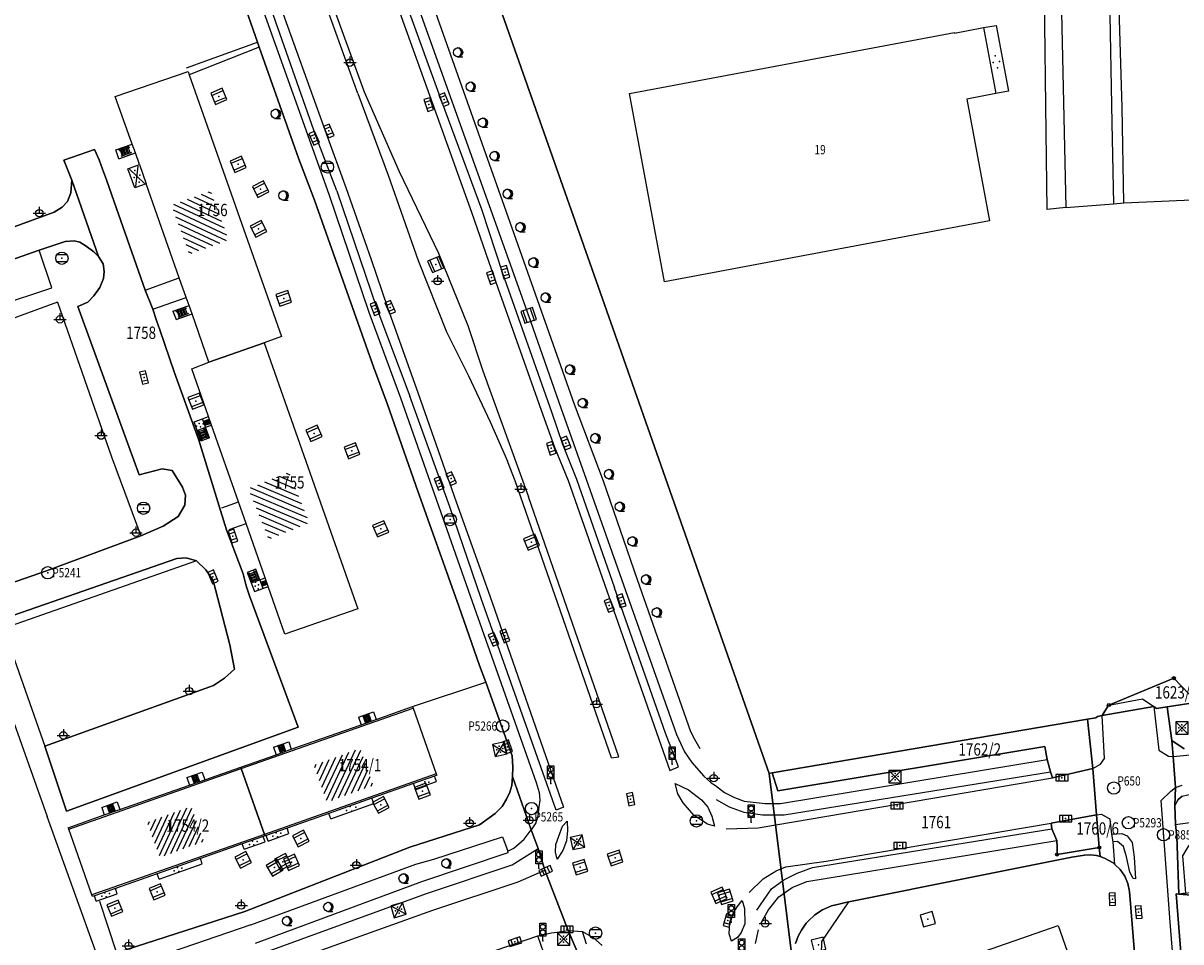
# Model space of a CAD drawing. Extents: x 6436592 to 6439479, y 4958317 to 4962019.
# Drawn here: x 6437692 to 6437880, y 4958924 to 4959073 of the extents above; entities that cross this region are included whole.
import ezdxf
from ezdxf.enums import TextEntityAlignment as Align

# ---------------------------------------------------------------- set-up
doc = ezdxf.new("R2010")
doc.units = 0
doc.header["$MEASUREMENT"] = 0
doc.layers.get('0').update_dxf_attribs({"linetype": 'CONTINUOUS'})
for name, color, linetype in [('GRAPOV-4', 7, 'CONTINUOUS'), ('LIN-9', 11, 'CONTINUOUS'), ('OPOV-3', 6, 'CONTINUOUS'), ('OPOV-4', 7, 'CONTINUOUS'), ('OTAC-8', 9, 'CONTINUOUS'), ('POV-3', 6, 'CONTINUOUS'), ('POV-4', 7, 'CONTINUOUS'), ('TAC-10', 11, 'CONTINUOUS'), ('TAC-2', 3, 'CONTINUOUS'), ('TAC-8', 9, 'CONTINUOUS'), ('TAC-9', 10, 'CONTINUOUS')]:
    doc.layers.add(name, color=color, linetype=linetype)
doc.styles.add('MAPSOFT17', font='MAPC103.SHX')

# ---------------------------------------------------------------- blocks, each defined once
blk = doc.blocks.new('T387')
at = {"linetype": 'Continuous'}
for p, q in [((-1, 1), (-1, -1)), ((1, 1), (-1, 1)), ((-1, 0.6), (1, 0.6)), ((1, -1), (1, 1)), ((1, -0.6), (-1, -0.6)), ((-1, -1), (1, -1))]:
    blk.add_line(p, q, dxfattribs=at)
blk.add_point((0, 0), dxfattribs=at)
blk.add_attdef('OZN-TAC', (0, 0), '', height=2)
blk = doc.blocks.new('T463')
at = {"linetype": 'Continuous'}
for p, q in [((-1, 0), (1, 0)), ((0, 1), (0, 0))]:
    blk.add_line(p, q, dxfattribs=at)
blk.add_circle((0, 0), 0.6, dxfattribs=at)
blk.add_attdef('OZN-TAC', (0, 0), '', height=2)
blk = doc.blocks.new('T393')
at = {"linetype": 'Continuous'}
for p, q in [((-1, 0.5), (-1, -0.5)), ((1, 0.5), (-1, 0.5)), ((-0.5, 0.5), (-0.5, -0.5)), ((0.5, -0.5), (0.5, 0.5)), ((1, -0.5), (1, 0.5)), ((-1, -0.5), (1, -0.5))]:
    blk.add_line(p, q, dxfattribs=at)
blk.add_point((0, 0), dxfattribs=at)
blk.add_attdef('OZN-TAC', (0, 0), '', height=2)
blk = doc.blocks.new('T129')
at = {"linetype": 'Continuous'}
blk.add_line((0, -0.75), (0.75, -0.75), dxfattribs=at)
blk.add_circle((0, 0), 0.75, dxfattribs=at)
for centre in [(-0.2, 0), (-0.1, 0)]:
    blk.add_arc(centre, 0.75, 275, 85, dxfattribs=at)
blk.add_attdef('OZN-TAC', (0, 0), '', height=2)
blk = doc.blocks.new('P82')
at = {"linetype": 'Continuous'}
for p in [(-1, 0), (0, 0.5), (1, 0), (0, -0.5)]:
    blk.add_point(p, dxfattribs=at)
blk = doc.blocks.new('P81')
at = {"linetype": 'Continuous'}
for p, q in [((-1.5, -0.75), (1.5, 0.75)), ((1.5, -0.75), (-1.5, 0.75))]:
    blk.add_line(p, q, dxfattribs=at)
for p in [(-1, 0), (0, 0.5), (1, 0), (0, -0.5)]:
    blk.add_point(p, dxfattribs=at)
blk = doc.blocks.new('P87')
at = {"linetype": 'Continuous'}
for p, q in [((-2, 1.5), (2, 1.5)), ((2, 1), (-2, 1)), ((-1.5, 1), (-1.5, -1)), ((-1, -1), (-1, 1)), ((-0.5, 1), (-0.5, -1)), ((0, -1), (0, 1)), ((0.5, 1), (0.5, -1)), ((1, -1), (1, 1)), ((1.5, 1), (1.5, -1)), ((2, -1), (-2, -1)), ((-2, -1.5), (2, -1.5))]:
    blk.add_line(p, q, dxfattribs=at)
blk = doc.blocks.new('T388')
at = {"linetype": 'Continuous'}
for p, q in [((-0.8, 0.6), (0.8, 0.6)), ((0.8, -0.6), (-0.8, -0.6))]:
    blk.add_line(p, q, dxfattribs=at)
blk.add_circle((0, 0), 1, dxfattribs=at)
blk.add_point((0, 0), dxfattribs=at)
blk.add_attdef('OZN-TAC', (0, 0), '', height=2)
blk = doc.blocks.new('T52')
at = {"linetype": 'Continuous'}
blk.add_circle((0, 0), 1, dxfattribs=at)
blk.add_point((0, 0), dxfattribs=at)
blk.add_attdef('OZN-TAC', (0, 0), '', height=2)
blk = doc.blocks.new('T487')
at = {"linetype": 'Continuous'}
for p, q in [((-1, 1), (-1, -1)), ((1, 1), (-1, 1)), ((-1, 1), (1, -1)), ((1, 1), (-1, -1)), ((1, -1), (1, 1)), ((-1, -1), (1, -1))]:
    blk.add_line(p, q, dxfattribs=at)
for p in [(-0.5, 0), (0, 0.5), (0.5, 0), (0, -0.5)]:
    blk.add_point(p, dxfattribs=at)
blk.add_attdef('OZN-TAC', (0, 0), '', height=2)
blk = doc.blocks.new('T367')
at = {"linetype": 'Continuous'}
for p, q in [((1, 1), (-1, 1)), ((-1, 1), (-1, -1)), ((1, -1), (1, 1)), ((-1, -1), (1, -1))]:
    blk.add_line(p, q, dxfattribs=at)
blk.add_point((0, 0), dxfattribs=at)
blk.add_attdef('OZN-TAC', (0, 0), '', height=2)
blk = doc.blocks.new('T498')
at = {"linetype": 'Continuous'}
for p, q in [((-0.5, 0.75), (-0.5, 2.85)), ((-0.5, 2.85), (0.5, 2.85)), ((0.5, 2.85), (0.5, 0.75)), ((0, 0.75), (-0.5, 0.75)), ((0, 0), (0, 0.75)), ((0.5, 0.75), (0, 0.75))]:
    blk.add_line(p, q, dxfattribs=at)
for centre in [(0, 2.25), (0, 1.35)]:
    blk.add_circle(centre, 0.4, dxfattribs=at)
blk.add_point((0, 0), dxfattribs=at)
blk.add_attdef('OZN-TAC', (0, 0), '', height=2)
blk = doc.blocks.new('T100')
at = {"linetype": 'Continuous'}
blk.add_circle((0, 0), 0.25, dxfattribs=at)
blk.add_attdef('OZN-TAC', (0, 0), '', height=2)
blk = doc.blocks.new('P65')
at = {"linetype": 'Continuous'}
for p, q in [((-2.5, -1.79), (1.29, 2)), ((-2.5, -1.09), (0.59, 2)), ((-2.5, -0.38), (-0.12, 2)), ((-2.5, 0.33), (-0.83, 2)), ((-2.5, 1.04), (-1.54, 2)), ((-2.5, 1.74), (-2.24, 2)), ((-2, -2), (2, 2)), ((-1.29, -2), (2.5, 1.79)), ((-0.59, -2), (2.5, 1.09)), ((0.12, -2), (2.5, 0.38)), ((0.83, -2), (2.5, -0.33)), ((1.54, -2), (2.5, -1.04)), ((2.24, -2), (2.5, -1.74))]:
    blk.add_line(p, q, dxfattribs=at)

msp = doc.modelspace()

# ---------------------------------------------------------------- linework, layer by layer
at = {"layer": 'LIN-9', "linetype": 'Continuous'}
for p, q in [((6437731.38, 4959106.49), (6437747.42, 4959062.16)), ((6437746.39, 4959061.86), (6437733.29, 4959098.22)), ((6437728.45, 4959082.66), (6437741.67, 4959045.56)), ((6437739.63, 4959054.87), (6437729.69, 4959083.17)), ((6437731.07, 4959083.71), (6437741.24, 4959055.39)), ((6437858.12, 4959055.61), (6437857.81, 4959081.18)), ((6437860.47, 4959081.23), (6437861.35, 4959043.37)), ((6437868.39, 4959080.59), (6437868.79, 4959057.12)), ((6437870.48, 4959059.62), (6437869.87, 4959079.06)), ((6437758.16, 4959077.51), (6437769.85, 4959044.53)), ((6437752.96, 4959075.74), (6437758.51, 4959060.24)), ((6437754.3, 4959076.28), (6437759.97, 4959060.64)), ((6437755.89, 4959076.82), (6437767.74, 4959043.7)), ((6437847.99, 4959072.61), (6437850.01, 4959072.92)), ((6437850.01, 4959072.92), (6437852.01, 4959062.24)), ((6437718.6, 4959066.07), (6437730.11, 4959070.21)), ((6437730.38, 4959069.38), (6437719.04, 4959064.9)), ((6437747.42, 4959062.16), (6437753.12, 4959049.21)), ((6437852.01, 4959062.24), (6437850, 4959061.86)), ((6437746.39, 4959061.86), (6437751.32, 4959048.63)), ((6437758.51, 4959060.24), (6437764.86, 4959042.63)), ((6437759.97, 4959060.64), (6437766.47, 4959043.11)), ((6437870.78, 4959044.15), (6437870.48, 4959059.62)), ((6437868.79, 4959057.12), (6437869.06, 4959043.94)), ((6437742.97, 4959046.05), (6437739.63, 4959054.87)), ((6437741.24, 4959055.39), (6437744.46, 4959046.6)), ((6437858.33, 4959043.06), (6437858.12, 4959055.61)), ((6437707.1, 4959052.71), (6437709.77, 4959053.67)), ((6437707.58, 4959051.27), (6437707.1, 4959052.71)), ((6437707.58, 4959051.27), (6437710.28, 4959052.23)), ((6437710.94, 4959050.37), (6437712.05, 4959047.22)), ((6437753.12, 4959049.21), (6437759.48, 4959035.93)), ((6437751.32, 4959048.63), (6437756.2, 4959034.79)), ((6437741.67, 4959045.56), (6437748.21, 4959026.39)), ((6437742.97, 4959046.05), (6437749.47, 4959026.98)), ((6437744.46, 4959046.6), (6437748.56, 4959034.91)), ((6437870.78, 4959044.15), (6437895.73, 4959045.24)), ((6437767.74, 4959043.7), (6437774.13, 4959025.85)), ((6437769.85, 4959044.53), (6437781.53, 4959011.44)), ((6437861.35, 4959043.37), (6437858.33, 4959043.06)), ((6437861.35, 4959043.37), (6437869.06, 4959043.94)), ((6437869.06, 4959043.94), (6437870.78, 4959044.15)), ((6437764.86, 4959042.63), (6437768.55, 4959031.98)), ((6437766.47, 4959043.11), (6437769.91, 4959032.69)), ((6437696.72, 4959030.34), (6437694.64, 4959036.43)), ((6437759.48, 4959035.93), (6437764.26, 4959024.2)), ((6437748.56, 4959034.91), (6437751.23, 4959027.14)), ((6437756.2, 4959034.79), (6437760.78, 4959023.2)), ((6437711.89, 4959029.94), (6437717.41, 4959031.97)), ((6437768.55, 4959031.98), (6437776.44, 4959009.7)), ((6437769.91, 4959032.69), (6437777.82, 4959010.19)), ((6437680.25, 4959024.9), (6437696.72, 4959030.34)), ((6437713.09, 4959026.87), (6437718.55, 4959028.74)), ((6437697.62, 4959028.01), (6437681.34, 4959022.07)), ((6437697.62, 4959028.01), (6437706.39, 4959002.88)), ((6437716.34, 4959026.55), (6437718.99, 4959027.48)), ((6437716.34, 4959026.55), (6437716.91, 4959025.18)), ((6437748.21, 4959026.39), (6437753.3, 4959012.48)), ((6437749.47, 4959026.98), (6437754.85, 4959012.75)), ((6437751.23, 4959027.14), (6437756.18, 4959013.19)), ((6437716.91, 4959025.18), (6437719.48, 4959026.08)), ((6437774.13, 4959025.85), (6437779.38, 4959010.84)), ((6437760.78, 4959023.2), (6437764.35, 4959016.06)), ((6437764.26, 4959024.2), (6437766.71, 4959016.83)), ((6437764.35, 4959016.06), (6437767.89, 4959008.59)), ((6437766.71, 4959016.83), (6437774.12, 4958996.4)), ((6437756.18, 4959013.19), (6437762.38, 4958995.56)), ((6437753.3, 4959012.48), (6437764.98, 4958979.38)), ((6437761.35, 4958994.79), (6437754.85, 4959012.75)), ((6437781.53, 4959011.44), (6437786.21, 4958998.97)), ((6437721.18, 4959009.08), (6437722.16, 4959009.43)), ((6437776.44, 4959009.7), (6437778.33, 4959004.43)), ((6437777.82, 4959010.19), (6437779.65, 4959004.94)), ((6437779.38, 4959010.84), (6437783.47, 4958999.27)), ((6437719.81, 4959008.57), (6437721.18, 4959009.08)), ((6437720.32, 4959007.18), (6437719.81, 4959008.57)), ((6437720.32, 4959007.18), (6437721.69, 4959007.68)), ((6437721.69, 4959007.68), (6437721.18, 4959009.08)), ((6437721.69, 4959007.68), (6437722.66, 4959008.02)), ((6437722.33, 4959005.96), (6437721.69, 4959007.68)), ((6437767.89, 4959008.59), (6437770.68, 4959002.19)), ((6437720.92, 4959005.45), (6437720.32, 4959007.18)), ((6437722.33, 4959005.96), (6437720.92, 4959005.45)), ((6437778.33, 4959004.43), (6437780.54, 4958999.04)), ((6437779.65, 4959004.94), (6437781.91, 4958999.25)), ((6437706.39, 4959002.88), (6437711.16, 4958990.05)), ((6437771.94, 4958999), (6437770.68, 4959002.19)), ((6437787.6, 4958954.01), (6437771.94, 4958999)), ((6437780.54, 4958999.04), (6437786.81, 4958981.13)), ((6437781.91, 4958999.25), (6437788.06, 4958981.62)), ((6437783.47, 4958999.27), (6437789.52, 4958982.12)), ((6437786.21, 4958998.97), (6437791.74, 4958982.96)), ((6437788.76, 4958954.2), (6437774.12, 4958996.4)), ((6437724.33, 4958994.62), (6437727.03, 4958995.57)), ((6437766.44, 4958979.86), (6437761.35, 4958994.79)), ((6437762.38, 4958995.56), (6437767.85, 4958980.31)), ((6437725.53, 4958991.08), (6437728.27, 4958992.04)), ((6437720.21, 4958986), (6437688.87, 4958974.99)), ((6437729.82, 4958984.65), (6437728.43, 4958984.13)), ((6437728.43, 4958984.13), (6437729.08, 4958982.42)), ((6437730.48, 4958982.94), (6437729.82, 4958984.65)), ((6437730.48, 4958982.94), (6437731.36, 4958983.25)), ((6437729.08, 4958982.42), (6437730.48, 4958982.94)), ((6437729.08, 4958982.42), (6437729.62, 4958981.02)), ((6437729.62, 4958981.02), (6437731, 4958981.52)), ((6437730.48, 4958982.94), (6437731, 4958981.52)), ((6437731, 4958981.52), (6437731.86, 4958981.82)), ((6437796.36, 4958958.03), (6437788.06, 4958981.62)), ((6437789.52, 4958982.12), (6437798.15, 4958957.78)), ((6437791.74, 4958982.96), (6437800.42, 4958958.31)), ((6437764.98, 4958979.38), (6437775.35, 4958950.03)), ((6437778.59, 4958945.49), (6437766.44, 4958979.86)), ((6437767.85, 4958980.31), (6437779.76, 4958946)), ((6437786.81, 4958981.13), (6437797.04, 4958951.97)), ((6437685.44, 4958974.03), (6437695.97, 4958944.49)), ((6437688.87, 4958974.99), (6437695.6, 4958955.93)), ((6437755.27, 4958962.32), (6437767.2, 4958966.31)), ((6437868.32, 4958962.59), (6437873.76, 4958963.59)), ((6437873.76, 4958963.59), (6437875.6, 4958962.34)), ((6437727.47, 4958952.27), (6437755.38, 4958962.07)), ((6437746.51, 4958960.59), (6437748.95, 4958961.46)), ((6437746.51, 4958960.59), (6437746.94, 4958959.38)), ((6437748.95, 4958961.46), (6437749.38, 4958960.24)), ((6437867.61, 4958953.88), (6437867.25, 4958960.88)), ((6437875.6, 4958962.34), (6437876.42, 4958955.28)), ((6437798.47, 4958952.53), (6437796.36, 4958958.03)), ((6437798.15, 4958957.78), (6437799.44, 4958954.99)), ((6437800.42, 4958958.31), (6437801.04, 4958957.03)), ((6437801.04, 4958957.03), (6437801.92, 4958955.5)), ((6437732.7, 4958955.72), (6437735.17, 4958956.63)), ((6437732.7, 4958955.72), (6437733.12, 4958954.52)), ((6437735.17, 4958956.63), (6437735.6, 4958955.4)), ((6437799.44, 4958954.99), (6437800.61, 4958953.27)), ((6437876.42, 4958955.28), (6437877.99, 4958954.26)), ((6437787.6, 4958954.01), (6437788.76, 4958954.2)), ((6437800.61, 4958953.27), (6437802.55, 4958951.05)), ((6437815.04, 4958946.61), (6437858.31, 4958953.76)), ((6437865.7, 4958952.27), (6437866.96, 4958952.99)), ((6437866.96, 4958952.99), (6437867.61, 4958953.88)), ((6437877.99, 4958954.26), (6437878.76, 4958954.25)), ((6437878.76, 4958954.25), (6437881.5, 4958954.5)), ((6437699.46, 4958942.43), (6437727.47, 4958952.27)), ((6437718.66, 4958950.82), (6437721.14, 4958951.7)), ((6437721.14, 4958951.7), (6437721.57, 4958950.46)), ((6437759.11, 4958951.42), (6437731.25, 4958941.58)), ((6437797.04, 4958951.97), (6437798.47, 4958952.53)), ((6437815.63, 4958944.76), (6437858.83, 4958951.74)), ((6437718.66, 4958950.82), (6437719.09, 4958949.59)), ((6437755.76, 4958948.96), (6437755.45, 4958949.84)), ((6437755.76, 4958948.96), (6437759.18, 4958950.16)), ((6437759.18, 4958950.16), (6437758.87, 4958951.05)), ((6437775.35, 4958950.03), (6437775.82, 4958948.38)), ((6437798.37, 4958948.16), (6437797.93, 4958949.84)), ((6437797.93, 4958949.84), (6437800.09, 4958948.8)), ((6437802.55, 4958951.05), (6437803.74, 4958949.94)), ((6437803.74, 4958949.94), (6437804.49, 4958949.52)), ((6437804.49, 4958949.52), (6437805.94, 4958948.39)), ((6437811.38, 4958942.62), (6437859.15, 4958950.76)), ((6437878.4, 4958948.6), (6437879.16, 4958949.21)), ((6437879.16, 4958949.21), (6437880.22, 4958949.55)), ((6437749, 4958946.57), (6437748.69, 4958947.46)), ((6437775.82, 4958948.38), (6437775.93, 4958947.16)), ((6437799.2, 4958946.72), (6437798.37, 4958948.16)), ((6437800.09, 4958948.8), (6437802.2, 4958947.17)), ((6437805.94, 4958948.39), (6437807.55, 4958947.55)), ((6437807.55, 4958947.55), (6437809.1, 4958946.96)), ((6437876.81, 4958947.08), (6437878.4, 4958948.6)), ((6437704.81, 4958945.94), (6437707.31, 4958946.84)), ((6437704.81, 4958945.94), (6437705.24, 4958944.73)), ((6437707.31, 4958946.84), (6437707.75, 4958945.61)), ((6437742.01, 4958944.1), (6437749, 4958946.57)), ((6437775.77, 4958946.03), (6437775.61, 4958944.53)), ((6437775.93, 4958947.16), (6437775.77, 4958946.03)), ((6437779.76, 4958946), (6437778.59, 4958945.49)), ((6437800.26, 4958945.54), (6437799.2, 4958946.72)), ((6437800.98, 4958944.65), (6437800.26, 4958945.54)), ((6437802.2, 4958947.17), (6437803.2, 4958945.98)), ((6437803.2, 4958945.98), (6437803.87, 4958944.55)), ((6437804.59, 4958947.24), (6437806.7, 4958946.05)), ((6437806.7, 4958946.05), (6437809.08, 4958945.21)), ((6437809.1, 4958946.96), (6437812.54, 4958946.62)), ((6437812.54, 4958946.62), (6437815.04, 4958946.61)), ((6437878.26, 4958927.35), (6437876.81, 4958947.08)), ((6437879.15, 4958943.19), (6437903.83, 4958946.74)), ((6437704.32, 4958921.34), (6437695.97, 4958944.49)), ((6437742.01, 4958944.1), (6437741.7, 4958944.99)), ((6437775.61, 4958944.53), (6437775.3, 4958943.45)), ((6437779.61, 4958942.89), (6437780.39, 4958943.73)), ((6437780.39, 4958943.73), (6437780.44, 4958942.19)), ((6437803.15, 4958943.26), (6437800.98, 4958944.65)), ((6437803.87, 4958944.55), (6437804.31, 4958942.92)), ((6437809.08, 4958945.21), (6437812.08, 4958944.76)), ((6437812.08, 4958944.76), (6437815.63, 4958944.76)), ((6437866.3, 4958944.73), (6437867.12, 4958944.86)), ((6437867.12, 4958944.86), (6437868.52, 4958944.05)), ((6437868.79, 4958941.64), (6437868.52, 4958944.05)), ((6437731.83, 4958940.5), (6437735.22, 4958941.71)), ((6437735.22, 4958941.71), (6437734.91, 4958942.6)), ((6437773.39, 4958940.81), (6437774.56, 4958942.32)), ((6437775.3, 4958943.45), (6437774.56, 4958942.32)), ((6437779.05, 4958941.3), (6437779.61, 4958942.89)), ((6437780.44, 4958942.19), (6437780.28, 4958940.51)), ((6437804.31, 4958942.92), (6437803.15, 4958943.26)), ((6437806.21, 4958942.47), (6437811.38, 4958942.62)), ((6437820.2, 4958936.23), (6437859.08, 4958942.47)), ((6437822.42, 4958937.22), (6437858.97, 4958943.42)), ((6437868.79, 4958941.64), (6437870.42, 4958941.7)), ((6437870.42, 4958941.7), (6437871.3, 4958941.34)), ((6437731.25, 4958941.58), (6437703.21, 4958931.75)), ((6437727.95, 4958939.16), (6437727.64, 4958940.04)), ((6437727.95, 4958939.16), (6437731.35, 4958940.36)), ((6437731.35, 4958940.36), (6437731.04, 4958941.23)), ((6437731.83, 4958940.5), (6437731.51, 4958941.4)), ((6437758.71, 4958937.54), (6437769.9, 4958941.21)), ((6437769.9, 4958941.21), (6437770.75, 4958938.84)), ((6437771.7, 4958939.35), (6437773.39, 4958940.81)), ((6437778.5, 4958938.69), (6437778.55, 4958939.92)), ((6437778.55, 4958939.92), (6437779.05, 4958941.3)), ((6437780.28, 4958940.51), (6437779.67, 4958938.98)), ((6437819.27, 4958933.91), (6437859.87, 4958940.57)), ((6437869, 4958940.37), (6437868.79, 4958941.64)), ((6437869.74, 4958940.43), (6437869, 4958940.37)), ((6437869.31, 4958936.67), (6437869, 4958940.37)), ((6437870.69, 4958939.59), (6437869.74, 4958940.43)), ((6437871.3, 4958941.34), (6437872.12, 4958940.25)), ((6437872.12, 4958940.25), (6437872.45, 4958937.9)), ((6437756.81, 4958933.91), (6437770.8, 4958938.65)), ((6437770.75, 4958938.84), (6437771.7, 4958939.35)), ((6437770.8, 4958938.65), (6437770.75, 4958938.84)), ((6437771.46, 4958936.62), (6437775.68, 4958939.3)), ((6437778.78, 4958937.55), (6437778.5, 4958938.69)), ((6437779.67, 4958938.98), (6437778.78, 4958937.55)), ((6437871.17, 4958937.96), (6437870.69, 4958939.59)), ((6437871.71, 4958935.43), (6437871.17, 4958937.96)), ((6437714.14, 4958934.33), (6437721.15, 4958936.79)), ((6437721.15, 4958936.79), (6437720.85, 4958937.66)), ((6437729.02, 4958926.89), (6437755.83, 4958936.74)), ((6437755.83, 4958936.74), (6437758.71, 4958937.54)), ((6437757.52, 4958931.98), (6437771.46, 4958936.62)), ((6437814.3, 4958935.66), (6437815.87, 4958936.3)), ((6437815.87, 4958936.3), (6437822.42, 4958937.22)), ((6437817.7, 4958935.27), (6437820.2, 4958936.23)), ((6437872.45, 4958937.9), (6437872.66, 4958934.35)), ((6437714.14, 4958934.33), (6437713.84, 4958935.2)), ((6437772.4, 4958933.87), (6437776.77, 4958935.75)), ((6437809.93, 4958932.15), (6437812.22, 4958934.38)), ((6437812.22, 4958934.38), (6437814.3, 4958935.66)), ((6437813.55, 4958932.73), (6437815.55, 4958934.19)), ((6437815.55, 4958934.19), (6437817.7, 4958935.27)), ((6437872.25, 4958934.41), (6437871.71, 4958935.43)), ((6437872.66, 4958934.35), (6437872.25, 4958934.41)), ((6437707.35, 4958931.93), (6437707.04, 4958932.82)), ((6437729.77, 4958923.9), (6437756.81, 4958933.91)), ((6437758.57, 4958929.26), (6437772.4, 4958933.87)), ((6437811.17, 4958929.29), (6437813.55, 4958932.73)), ((6437814.77, 4958931.43), (6437816.91, 4958932.95)), ((6437816.91, 4958932.95), (6437819.27, 4958933.91)), ((6437703.94, 4958930.72), (6437703.63, 4958931.63)), ((6437703.94, 4958930.72), (6437707.35, 4958931.93)), ((6437704.44, 4958930.73), (6437707.24, 4958922.36)), ((6437730.23, 4958922.04), (6437757.52, 4958931.98)), ((6437807.98, 4958929.81), (6437808.79, 4958930.86)), ((6437808.79, 4958930.86), (6437809.19, 4958929.53)), ((6437813.05, 4958929.32), (6437814.77, 4958931.43)), ((6437821.7, 4958924.17), (6437826.12, 4958930.61)), ((6437731.33, 4958919.54), (6437758.57, 4958929.26)), ((6437806.8, 4958927.32), (6437807.36, 4958928.87)), ((6437807.36, 4958928.87), (6437807.98, 4958929.81)), ((6437809.19, 4958929.53), (6437809.25, 4958927.04)), ((6437811.9, 4958927.24), (6437813.05, 4958929.32)), ((6437729.02, 4958926.89), (6437689.74, 4958913.48)), ((6437806.68, 4958925.44), (6437806.8, 4958927.32)), ((6437809.25, 4958927.04), (6437808.63, 4958925.67)), ((6437884.11, 4958855.17), (6437878.26, 4958927.35)), ((6437754.31, 4958917.82), (6437775.64, 4958925.09)), ((6437775.64, 4958925.09), (6437777.85, 4958925.58)), ((6437776.61, 4958922.28), (6437775.64, 4958925.09)), ((6437777.85, 4958925.58), (6437779.56, 4958925.8)), ((6437779.56, 4958925.8), (6437780.52, 4958925.98)), ((6437780.52, 4958925.98), (6437782.87, 4958925.8)), ((6437783.52, 4958923.78), (6437782.87, 4958925.8)), ((6437782.87, 4958925.8), (6437784.64, 4958924.77)), ((6437784.64, 4958924.77), (6437786.04, 4958923.55)), ((6437807.05, 4958924.22), (6437806.68, 4958925.44)), ((6437808.01, 4958924.84), (6437807.05, 4958924.22)), ((6437808.63, 4958925.67), (6437808.01, 4958924.84)), ((6437810.95, 4958923.87), (6437811.42, 4958926.11)), ((6437821.41, 4958907.91), (6437821.7, 4958924.17))]:
    msp.add_line(p, q, dxfattribs=at)
at = {"layer": 'POV-3'}
for points in [[(6437723.35, 4959210.8), (6437723.82, 4959207.51), (6437723.23, 4959207.31), (6437735.65, 4959172.21), (6437746.86, 4959140.19), (6437748.61, 4959135.18), (6437749.18, 4959133.54), (6437749.71, 4959132.03), (6437751.45, 4959127.05), (6437752.5, 4959124.06), (6437754.91, 4959117.17), (6437770.87, 4959071.92), (6437788.83, 4959020.86), (6437813.18, 4958951.47), (6437817.07, 4958920.1)], [(6437881.38, 4958964.34), (6437878.87, 4958966.95), (6437868.32, 4958962.59), (6437868.19, 4958962.47), (6437867.25, 4958960.88), (6437866.46, 4958960.74), (6437866.23, 4958960.51), (6437864.88, 4958960.28), (6437813.67, 4958951.55), (6437813.18, 4958951.47), (6437788.83, 4959020.86), (6437770.87, 4959071.92), (6437754.91, 4959117.17), (6437752.5, 4959124.06), (6437751.45, 4959127.05), (6437749.71, 4959132.03), (6437749.18, 4959133.54), (6437748.61, 4959135.18), (6437746.86, 4959140.19), (6437735.65, 4959172.21), (6437723.23, 4959207.31), (6437723.82, 4959207.51), (6437723.35, 4959210.8)], [(6437726.07, 4959081.85), (6437730.11, 4959070.21), (6437730.38, 4959069.38), (6437736.75, 4959051.39), (6437739.34, 4959044.55), (6437748.94, 4959017.48), (6437751.16, 4959011.53), (6437755.82, 4958998.21), (6437762.8, 4958978.63), (6437766.13, 4958969.02), (6437767.2, 4958966.31), (6437771.47, 4958954.31), (6437771.58, 4958952.48), (6437771.5, 4958950.97), (6437771.4, 4958949.54), (6437771.09, 4958948.42), (6437770.51, 4958947.29), (6437769.82, 4958946.11), (6437768.71, 4958944.98), (6437766.13, 4958943.15), (6437754.84, 4958939.48), (6437728.03, 4958929.04), (6437707.24, 4958922.36)], [(6437781.99, 4958922.55), (6437780.52, 4958925.98), (6437776.77, 4958935.75), (6437775.68, 4958939.3), (6437774.56, 4958942.32), (6437771.5, 4958950.97), (6437771.58, 4958952.48), (6437771.47, 4958954.31), (6437767.2, 4958966.31), (6437766.13, 4958969.02), (6437762.8, 4958978.63), (6437755.82, 4958998.21), (6437751.16, 4959011.53), (6437748.94, 4959017.48), (6437739.34, 4959044.55), (6437736.75, 4959051.39), (6437730.38, 4959069.38), (6437730.11, 4959070.21), (6437726.07, 4959081.85)], [(6437685.34, 4958975.38), (6437717.03, 4958986.39), (6437718.54, 4958986.51), (6437720.21, 4958986), (6437721.73, 4958984.53), (6437722.89, 4958982.81), (6437725.61, 4958972.34), (6437726.38, 4958968.39), (6437724.75, 4958966.97), (6437722.95, 4958965.74), (6437695.6, 4958955.93), (6437699.1, 4958945.35), (6437736.73, 4958958.99), (6437728.83, 4958980.29), (6437728.26, 4958981.96), (6437727.77, 4958983.89), (6437725.09, 4958991.05), (6437724.12, 4958994.19), (6437720.61, 4959005.58), (6437716.56, 4959016.69), (6437714.24, 4959023.49), (6437713.71, 4959025.03), (6437713.09, 4959026.87), (6437711.89, 4959029.94), (6437706.46, 4959045.39), (6437705.6, 4959047.86), (6437704.96, 4959049.57), (6437704.43, 4959051.1), (6437703.66, 4959052.81), (6437698.67, 4959051.06), (6437699.96, 4959047.82), (6437699.83, 4959045.73), (6437699.24, 4959044.33), (6437698.39, 4959043.4), (6437697.09, 4959042.59), (6437682.89, 4959037.42)], [(6437685.99, 4958980.98), (6437695.84, 4958984.4), (6437711.16, 4958990.05), (6437714.77, 4958991.61), (6437717.25, 4958993.21), (6437718.31, 4958995.02), (6437718.41, 4958996.65), (6437717.92, 4958997.94), (6437716.27, 4959000.69), (6437714.63, 4959000.95), (6437710.88, 4958999.97), (6437700.94, 4959027.27), (6437702.57, 4959028), (6437703.53, 4959029.02), (6437704.49, 4959030.39), (6437705.12, 4959031.84), (6437705.21, 4959033), (6437705.07, 4959034.23), (6437704.27, 4959035.4), (6437699.96, 4959047.82), (6437698.67, 4959051.06), (6437703.66, 4959052.81), (6437704.43, 4959051.1), (6437704.96, 4959049.57), (6437705.6, 4959047.86), (6437706.46, 4959045.39), (6437711.89, 4959029.94), (6437713.09, 4959026.87), (6437713.71, 4959025.03), (6437714.24, 4959023.49), (6437716.56, 4959016.69), (6437720.61, 4959005.58), (6437724.12, 4958994.19), (6437725.09, 4958991.05), (6437727.77, 4958983.89), (6437728.26, 4958981.96), (6437728.83, 4958980.29), (6437736.73, 4958958.99), (6437699.1, 4958945.35), (6437695.6, 4958955.93), (6437722.95, 4958965.74), (6437724.75, 4958966.97), (6437726.38, 4958968.39), (6437725.61, 4958972.34), (6437722.89, 4958982.81), (6437721.73, 4958984.53), (6437720.21, 4958986), (6437718.54, 4958986.51), (6437717.03, 4958986.39), (6437685.34, 4958975.38)], [(6437682.89, 4959037.42), (6437697.09, 4959042.59), (6437698.39, 4959043.4), (6437699.24, 4959044.33), (6437699.83, 4959045.73), (6437699.96, 4959047.82), (6437704.27, 4959035.4), (6437703.55, 4959036.15), (6437702.31, 4959037.08), (6437701.27, 4959037.72), (6437700.35, 4959037.95), (6437698.88, 4959037.83), (6437694.64, 4959036.43), (6437673.28, 4959028.94)], [(6437673.28, 4959028.94), (6437694.64, 4959036.43), (6437698.88, 4959037.83), (6437700.35, 4959037.95), (6437701.27, 4959037.72), (6437702.31, 4959037.08), (6437703.55, 4959036.15), (6437704.27, 4959035.4), (6437705.07, 4959034.23), (6437705.21, 4959033), (6437705.12, 4959031.84), (6437704.49, 4959030.39), (6437703.53, 4959029.02), (6437702.57, 4959028), (6437700.94, 4959027.27), (6437710.88, 4958999.97), (6437714.63, 4959000.95), (6437716.27, 4959000.69), (6437717.92, 4958997.94), (6437718.41, 4958996.65), (6437718.31, 4958995.02), (6437717.25, 4958993.21), (6437714.77, 4958991.61), (6437711.16, 4958990.05), (6437695.84, 4958984.4), (6437685.99, 4958980.98)], [(6437880.54, 4958955.46), (6437878.55, 4958956.84), (6437877.79, 4958962.3), (6437884.52, 4958963.3)], [(6437873.5, 4958909.76), (6437871.65, 4958932.32), (6437871.43, 4958933.61), (6437870.91, 4958934.79), (6437870.14, 4958935.88), (6437869.31, 4958936.67), (6437869, 4958936.97), (6437867.63, 4958937.74), (6437866.89, 4958937.97), (6437866.76, 4958939.46), (6437866.3, 4958944.73), (6437865.7, 4958952.27), (6437864.88, 4958960.28), (6437866.23, 4958960.51), (6437866.46, 4958960.74), (6437867.25, 4958960.88), (6437875.6, 4958962.34), (6437876.04, 4958962.04), (6437877.79, 4958962.3), (6437878.55, 4958956.84), (6437878.76, 4958954.25), (6437879.16, 4958949.21), (6437879.04, 4958946.26), (6437879.15, 4958943.19), (6437879.38, 4958941.29), (6437879.71, 4958931.89), (6437879.26, 4958931.93), (6437880.78, 4958912.83)], [(6437880.22, 4958947.76), (6437879.6, 4958947.26), (6437879.04, 4958946.26), (6437879.16, 4958949.21), (6437878.76, 4958954.25), (6437878.55, 4958956.84), (6437880.54, 4958955.46)], [(6437817.07, 4958920.1), (6437813.18, 4958951.47), (6437813.67, 4958951.55), (6437814.6, 4958948.67), (6437857.95, 4958955.85), (6437858.31, 4958953.76), (6437858.83, 4958951.74), (6437859.15, 4958950.76), (6437865.7, 4958952.27), (6437866.3, 4958944.73), (6437858.97, 4958943.42), (6437859.08, 4958942.47), (6437859.87, 4958940.57), (6437859.92, 4958939.56), (6437859.92, 4958938.31), (6437866.76, 4958939.46), (6437866.89, 4958937.97), (6437866.34, 4958938.14), (6437865.39, 4958938.26), (6437864.36, 4958938.23), (6437862.31, 4958937.9), (6437846.36, 4958934.68), (6437826.12, 4958930.61), (6437825.58, 4958930.5), (6437824.51, 4958930.26), (6437823.27, 4958929.96), (6437821.85, 4958929.34), (6437820.59, 4958928.53), (6437819.43, 4958927.46), (6437819.19, 4958927.17), (6437818.4, 4958926.04), (6437817.88, 4958925.05), (6437817.47, 4958923.88)], [(6437707.24, 4958922.36), (6437728.03, 4958929.04), (6437754.84, 4958939.48), (6437766.13, 4958943.15), (6437768.71, 4958944.98), (6437769.82, 4958946.11), (6437770.51, 4958947.29), (6437771.09, 4958948.42), (6437771.4, 4958949.54), (6437771.5, 4958950.97), (6437774.56, 4958942.32), (6437775.68, 4958939.3), (6437776.77, 4958935.75), (6437780.52, 4958925.98), (6437781.99, 4958922.55)], [(6437817.47, 4958923.88), (6437817.88, 4958925.05), (6437818.4, 4958926.04), (6437819.19, 4958927.17), (6437819.43, 4958927.46), (6437820.59, 4958928.53), (6437821.85, 4958929.34), (6437823.27, 4958929.96), (6437824.51, 4958930.26), (6437825.58, 4958930.5), (6437826.12, 4958930.61), (6437846.36, 4958934.68), (6437862.31, 4958937.9), (6437864.36, 4958938.23), (6437865.39, 4958938.26), (6437866.34, 4958938.14), (6437866.89, 4958937.97), (6437867.63, 4958937.74), (6437869, 4958936.97), (6437869.31, 4958936.67), (6437870.14, 4958935.88), (6437870.91, 4958934.79), (6437871.43, 4958933.61), (6437871.65, 4958932.32), (6437873.5, 4958909.76)]]:
    msp.add_lwpolyline(points, dxfattribs=at)
for points in [[(6437733.99, 4959022.44), (6437731.18, 4959021.42), (6437722.23, 4959018.26), (6437719.48, 4959026.08), (6437718.99, 4959027.48), (6437718.55, 4959028.74), (6437717.41, 4959031.97), (6437712.05, 4959047.22), (6437710.17, 4959046.56), (6437709.05, 4959049.65), (6437710.94, 4959050.37), (6437710.28, 4959052.23), (6437709.77, 4959053.67), (6437707.01, 4959061.39), (6437718.84, 4959065.47), (6437719.04, 4959064.9)], [(6437746.4, 4958978.22), (6437734.57, 4958974.11), (6437731.86, 4958981.82), (6437731.36, 4958983.25), (6437728.27, 4958992.04), (6437727.03, 4958995.57), (6437722.66, 4959008.02), (6437722.16, 4959009.43), (6437719.44, 4959017.18), (6437722.23, 4959018.26), (6437731.18, 4959021.42)], [(6437878.87, 4958966.95), (6437881.38, 4958964.34), (6437884.52, 4958963.3), (6437877.79, 4958962.3), (6437876.04, 4958962.04), (6437875.6, 4958962.34), (6437867.25, 4958960.88), (6437868.19, 4958962.47), (6437868.32, 4958962.59)], [(6437886.68, 4958949.32), (6437919.45, 4958954.21), (6437929.96, 4958955.87), (6437966.4, 4958960.9), (6437986.63, 4958963.87), (6437986.59, 4958958.6), (6437986.66, 4958955.97), (6437986.67, 4958955.58), (6437900.54, 4958943.41), (6437882.41, 4958940.77), (6437881.26, 4958939.71), (6437880.29, 4958938.1), (6437880.76, 4958932.04), (6437879.71, 4958931.89), (6437879.38, 4958941.29), (6437879.15, 4958943.19), (6437879.04, 4958946.26), (6437879.6, 4958947.26), (6437880.22, 4958947.76)], [(6437759.11, 4958951.42), (6437759.21, 4958951.17), (6437758.87, 4958951.05), (6437755.45, 4958949.84), (6437748.69, 4958947.46), (6437741.7, 4958944.99), (6437734.91, 4958942.6), (6437731.51, 4958941.4), (6437731.31, 4958941.33), (6437731.25, 4958941.58), (6437727.47, 4958952.27), (6437727.39, 4958952.51), (6437733.12, 4958954.52), (6437735.6, 4958955.4), (6437746.94, 4958959.38), (6437749.38, 4958960.24), (6437755.27, 4958962.32), (6437755.38, 4958962.07)], [(6437814.6, 4958948.67), (6437813.67, 4958951.55), (6437864.88, 4958960.28), (6437865.7, 4958952.27), (6437859.15, 4958950.76), (6437858.83, 4958951.74), (6437858.31, 4958953.76), (6437857.95, 4958955.85)], [(6437703.21, 4958931.75), (6437699.46, 4958942.43), (6437699.38, 4958942.67), (6437705.24, 4958944.73), (6437707.75, 4958945.61), (6437719.09, 4958949.59), (6437721.57, 4958950.46), (6437727.39, 4958952.51), (6437727.47, 4958952.27), (6437731.25, 4958941.58), (6437731.31, 4958941.33), (6437731.04, 4958941.23), (6437727.64, 4958940.04), (6437720.85, 4958937.66), (6437713.84, 4958935.2), (6437707.04, 4958932.82), (6437703.63, 4958931.63), (6437703.3, 4958931.51)], [(6437914.69, 4958937.02), (6437949.3, 4958941.97), (6437986.88, 4958947.51), (6437986.15, 4958943.84), (6437953.38, 4958939.17), (6437955.02, 4958927.23), (6437987.94, 4958932.06), (6437988.56, 4958922.84), (6437978.79, 4958923.92), (6437974.59, 4958924.41), (6437961.9, 4958925.46), (6437952.87, 4958926.21), (6437944.3, 4958926.86), (6437915.98, 4958929.03), (6437914.05, 4958929.18), (6437879.71, 4958931.89), (6437880.76, 4958932.04), (6437896.15, 4958934.25)], [(6437859.08, 4958942.47), (6437858.97, 4958943.42), (6437866.3, 4958944.73), (6437866.76, 4958939.46), (6437859.92, 4958938.31), (6437859.92, 4958939.56), (6437859.87, 4958940.57)], [(6437915.98, 4958929.03), (6437915.92, 4958925.43), (6437915.9, 4958924.27), (6437916.72, 4958924.22), (6437917.07, 4958923.74), (6437918.7, 4958923.57), (6437919.61, 4958922.39), (6437919.62, 4958922.19), (6437920.94, 4958920.67), (6437920.72, 4958917.78), (6437920.25, 4958917.27), (6437919.97, 4958913.11), (6437917.94, 4958913.25), (6437915.73, 4958913.42), (6437915.66, 4958909.51), (6437882.59, 4958911.66), (6437880.78, 4958912.83), (6437879.26, 4958931.93), (6437879.71, 4958931.89), (6437914.05, 4958929.18)]]:
    msp.add_lwpolyline(points, close=True, dxfattribs=at)
at = {"layer": 'POV-4'}
for points in [[(6437796.17, 4959031.29), (6437790.48, 4959061.87), (6437843.27, 4959071.8), (6437843.29, 4959071.67), (6437847.99, 4959072.61), (6437850, 4959061.86), (6437845.26, 4959060.97), (6437848.97, 4959041.22)], [(6437733.99, 4959022.44), (6437731.18, 4959021.42), (6437722.23, 4959018.26), (6437719.48, 4959026.08), (6437718.99, 4959027.48), (6437718.55, 4959028.74), (6437717.41, 4959031.97), (6437712.05, 4959047.22), (6437710.17, 4959046.56), (6437709.05, 4959049.65), (6437710.94, 4959050.37), (6437710.28, 4959052.23), (6437709.77, 4959053.67), (6437707.01, 4959061.39), (6437718.84, 4959065.47), (6437719.04, 4959064.9)], [(6437722.23, 4959018.26), (6437731.18, 4959021.42), (6437746.4, 4958978.22), (6437734.57, 4958974.11), (6437731.86, 4958981.82), (6437731.36, 4958983.25), (6437728.27, 4958992.04), (6437727.03, 4958995.57), (6437722.66, 4959008.02), (6437722.16, 4959009.43), (6437719.44, 4959017.18)], [(6437733.12, 4958954.52), (6437735.6, 4958955.4), (6437746.94, 4958959.38), (6437749.38, 4958960.24), (6437755.27, 4958962.32), (6437755.38, 4958962.07), (6437759.11, 4958951.42), (6437759.21, 4958951.17), (6437758.87, 4958951.05), (6437755.45, 4958949.84), (6437748.69, 4958947.46), (6437741.7, 4958944.99), (6437734.91, 4958942.6), (6437731.51, 4958941.4), (6437731.31, 4958941.33), (6437731.25, 4958941.58), (6437727.47, 4958952.27), (6437727.39, 4958952.51)], [(6437727.39, 4958952.51), (6437727.47, 4958952.27), (6437731.25, 4958941.58), (6437731.31, 4958941.33), (6437731.04, 4958941.23), (6437727.64, 4958940.04), (6437720.85, 4958937.66), (6437713.84, 4958935.2), (6437707.04, 4958932.82), (6437703.63, 4958931.63), (6437703.3, 4958931.51), (6437703.21, 4958931.75), (6437699.46, 4958942.43), (6437699.38, 4958942.67), (6437705.24, 4958944.73), (6437707.75, 4958945.61), (6437719.09, 4958949.59), (6437721.57, 4958950.46)], [(6437860.11, 4958926.78), (6437866.86, 4958907.48), (6437857.42, 4958904.17), (6437837.92, 4958897.63), (6437831.2, 4958916.7)]]:
    msp.add_lwpolyline(points, close=True, dxfattribs=at)

# ---------------------------------------------------------------- block references
at = {"layer": 'GRAPOV-4'}
for p, xscale, yscale, rotation in [((6437720.75, 4959040.95), 1.694, 1.694, 290), ((6437733.55, 4958994.97), 1.774, 1.774, 292), ((6437744.1, 4958951.2), 1.597, 1.597, 20), ((6437716.82, 4958942.01), 1.516, 1.516, 20)]:
    msp.add_blockref('P65', p, dxfattribs=dict(at, xscale=xscale, yscale=yscale, rotation=rotation))
at = {"layer": 'TAC-10'}
for p in [(6437878.87, 4958966.95), (6437868.32, 4958962.59), (6437859.92, 4958938.31), (6437866.76, 4958939.46)]:
    msp.add_blockref('T100', p, dxfattribs=at)
at = {"layer": 'TAC-2'}
for name, p in [('T463', (6437745.1, 4959066.89)), ('T129', (6437762.67, 4959068.56)), ('T129', (6437764.72, 4959063)), ('T129', (6437733.08, 4959058.59)), ('T129', (6437766.7, 4959057.15)), ('T388', (6437741.47, 4959049.95)), ('T129', (6437768.6, 4959051.73)), ('T129', (6437734.34, 4959045.31)), ('T129', (6437770.74, 4959045.59)), ('T463', (6437694.69, 4959042.46)), ('T129', (6437772.8, 4959040.17)), ('T388', (6437698.35, 4959035.13)), ('T129', (6437774.93, 4959034.45)), ('T463', (6437759.35, 4959031.41)), ('T129', (6437776.9, 4959028.75)), ('T463', (6437698.04, 4959025.21)), ('T129', (6437780.86, 4959017.06)), ('T129', (6437782.92, 4959011.63)), ('T463', (6437704.72, 4959006.33)), ('T129', (6437784.97, 4959005.91)), ('T129', (6437787.18, 4959000.08)), ('T463', (6437772.87, 4958997.63)), ('T388', (6437711.61, 4958994.54)), ('T129', (6437788.93, 4958994.79)), ('T388', (6437761.4, 4958992.69)), ('T463', (6437710.38, 4958990.57)), ('T129', (6437790.99, 4958989.16)), ('T129', (6437793.2, 4958982.98)), ('T129', (6437794.94, 4958977.64)), ('T463', (6437719.03, 4958964.85)), ('T463', (6437785.14, 4958962.74)), ('T463', (6437698.59, 4958957.66)), ('T487', (6437880.19, 4958958.88)), ('T498', (6437797.43, 4958952.97)), ('T498', (6437777.71, 4958949.86)), ('T463', (6437804.17, 4958950.72)), ('T487', (6437833.63, 4958950.96)), ('T393', (6437860.69, 4958950.78)), ('T498', (6437810.24, 4958943.55)), ('T393', (6437833.93, 4958946.24)), ('T463', (6437764.55, 4958943.39)), ('T463', (6437774.25, 4958943.9)), ('T388', (6437801.36, 4958943.76)), ('T393', (6437861.31, 4958944.14)), ('T393', (6437834.4, 4958939.78)), ('T498', (6437775.8, 4958936.07)), ('T463', (6437746.16, 4958936.57)), ('T129', (6437760.76, 4958936.88)), ('T129', (6437753.83, 4958934.43)), ('T463', (6437727.47, 4958930.02)), ('T129', (6437741.6, 4958929.8)), ('T498', (6437807.03, 4958927.35)), ('T129', (6437734.91, 4958927.51)), ('T498', (6437776.42, 4958924.32)), ('T393', (6437780.35, 4958926.17)), ('T463', (6437812.54, 4958927.12)), ('T487', (6437779.8, 4958924.58)), ('T388', (6437784.99, 4958925.56)), ('T463', (6437709.16, 4958923.49)), ('T498', (6437808.72, 4958921.76))]:
    msp.add_blockref(name, p, dxfattribs=at)
for name, p, rotation in [('T387', (6437723.84, 4959061.42), 23), ('T393', (6437760.39, 4959060.89), 293), ('T393', (6437757.92, 4959060.09), 108), ('T393', (6437741.69, 4959055.81), 293), ('T393', (6437739.31, 4959054.63), 293), ('T387', (6437726.98, 4959050.39), 23), ('T387', (6437730.62, 4959046.34), 27), ('T387', (6437730.27, 4959039.91), 28), ('T387', (6437759.04, 4959034.12), 293), ('T393', (6437770.31, 4959032.87), 286), ('T393', (6437768.09, 4959031.99), 108), ('T387', (6437734.37, 4959028.62), 18), ('T393', (6437751.64, 4959027.16), 293), ('T393', (6437749.21, 4959026.93), 291), ('T387', (6437774.13, 4959025.85), 288), ('T393', (6437711.7, 4959015.77), 284), ('T387', (6437720.11, 4959011.93), 21), ('T387', (6437739.3, 4959006.69), 24), ('T393', (6437780.19, 4959005.13), 291), ('T387', (6437745.45, 4959003.87), 21), ('T393', (6437777.8, 4959004.27), 288), ('T393', (6437761.56, 4958999.35), 294), ('T393', (6437759.61, 4958998.56), 111), ('T387', (6437750.11, 4958991.19), 23), ('T393', (6437726.12, 4958990.01), 288), ('T387', (6437774.59, 4958989.02), 23), ('T393', (6437722.87, 4958983.4), 293), ('T393', (6437787.22, 4958978.76), 291), ('T393', (6437789.17, 4958979.51), 288), ('T393', (6437768.4, 4958973.25), 294), ('T393', (6437770.25, 4958973.81), 291), ('T393', (6437770.71, 4958955.81), 288), ('T487', (6437769.46, 4958955.41), 12), ('T387', (6437756.88, 4958948.6), 21), ('T387', (6437750.15, 4958946.36), 28), ('T393', (6437790.69, 4958947.31), 282), ('T387', (6437737.13, 4958940.9), 27), ('T487', (6437782.07, 4958940.3), 12), ('T387', (6437727.77, 4958937.44), 27), ('T387', (6437734.21, 4958937.13), 27), ('T387', (6437735.63, 4958937.05), 24), ('T387', (6437788.16, 4958937.75), 18), ('T387', (6437732.89, 4958936.19), 30), ('T393', (6437776.89, 4958935.67), 23), ('T387', (6437782.5, 4958936.26), 18), ('T387', (6437713.82, 4958932.26), 23), ('T387', (6437805.05, 4958931.68), 24), ('T387', (6437806.07, 4958931.44), 18), ('T387', (6437706.94, 4958929.59), 23), ('T487', (6437752.99, 4958929.29), 16), ('T393', (6437868.89, 4958931.06), 272), ('T393', (6437806.45, 4958927.6), 74), ('T367', (6437838.94, 4958927.8), 16), ('T393', (6437873.16, 4958928.94), 274), ('T393', (6437771.89, 4958924.14), 18), ('T367', (6437821.19, 4958923.67), 14)]:
    msp.add_blockref(name, p, dxfattribs=dict(at, rotation=rotation))
at = {"layer": 'TAC-8'}
ref = msp.add_blockref('T52', (6437696.05, 4958984.07, 156.48), dxfattribs=at)
ref.add_attrib('OZN-TAC', 'P5241', (6437696.8, 4958983.32, 156.48), dxfattribs={"layer": 'OTAC-8', "linetype": 'Continuous', "height": 1.5, "style": 'MAPSOFT17', "width": 0.8, "flags": 2})
ref = msp.add_blockref('T52', (6437769.91, 4958959.17, 156.26), dxfattribs=at)
ref.add_attrib('OZN-TAC', 'P5266', dxfattribs={"layer": 'OTAC-8', "linetype": 'Continuous', "height": 1.5, "style": 'MAPSOFT17', "width": 0.8, "flags": 2}).set_placement((6437769.01, 4958958.42, 156.26), align=Align.RIGHT)
ref = msp.add_blockref('T52', (6437869.12, 4958949.11, 156), dxfattribs=at)
ref.add_attrib('OZN-TAC', 'P650', (6437869.72, 4958949.51, 156), dxfattribs={"layer": 'OTAC-8', "linetype": 'Continuous', "height": 1.5, "style": 'MAPSOFT17', "width": 0.8, "flags": 2})
ref = msp.add_blockref('T52', (6437774.61, 4958945.78, 156.29), dxfattribs=at)
ref.add_attrib('OZN-TAC', 'P5265', (6437775.06, 4958943.68, 156.29), dxfattribs={"layer": 'OTAC-8', "linetype": 'Continuous', "height": 1.5, "style": 'MAPSOFT17', "width": 0.8, "flags": 2})
ref = msp.add_blockref('T52', (6437871.49, 4958943.47, 155.96), dxfattribs=at)
ref.add_attrib('OZN-TAC', 'P5293', (6437872.24, 4958942.72, 155.96), dxfattribs={"layer": 'OTAC-8', "linetype": 'Continuous', "height": 1.5, "style": 'MAPSOFT17', "width": 0.8, "flags": 2})
ref = msp.add_blockref('T52', (6437877.21, 4958941.51, 156.05), dxfattribs=at)
ref.add_attrib('OZN-TAC', 'P8855', (6437877.96, 4958940.76, 156.05), dxfattribs={"layer": 'OTAC-8', "linetype": 'Continuous', "height": 1.5, "style": 'MAPSOFT17', "width": 0.8, "flags": 2})
at = {"layer": 'TAC-9'}
for name, p, rotation in [('P82', (6437850.06, 4959067.01), 280), ('P81', (6437710.53, 4959048.44), 290)]:
    msp.add_blockref(name, p, dxfattribs=dict(at, rotation=rotation))
for name, p, xscale, yscale, rotation in [('P87', (6437708.64, 4959052.39), 0.452, 0.452, 20), ('P87', (6437717.88, 4959026.27), 0.452, 0.452, 20), ('P82', (6437720.75, 4959008.04), 0.565, 0.565, 20), ('P87', (6437721.28, 4959006.54), 0.419, 0.419, 290), ('P87', (6437721.91, 4959008.5), 0.242, 0.242, 18), ('P87', (6437729.46, 4958983.42), 0.419, 0.419, 292), ('P82', (6437730.02, 4958981.97), 0.581, 0.581, 292), ('P87', (6437731.15, 4958982.35), 0.226, 0.226, 20), ('P87', (6437747.88, 4958960.39), 0.323, 0.323, 290), ('P87', (6437734.04, 4958955.52), 0.306, 0.306, 290), ('P87', (6437720.05, 4958950.6), 0.306, 0.306, 290), ('P82', (6437757.37, 4958949.86), 0.581, 0.581, 18), ('P87', (6437706.33, 4958945.79), 0.323, 0.323, 290), ('P82', (6437745.3, 4958945.73), 0.79, 0.79, 18), ('P82', (6437733.25, 4958941.51), 0.71, 0.71, 20), ('P82', (6437729.42, 4958940.18), 0.677, 0.677, 20), ('P82', (6437717.22, 4958935.87), 0.6609999999999999, 0.6609999999999999, 20), ('P82', (6437705.44, 4958931.76), 0.6609999999999999, 0.6609999999999999, 18)]:
    msp.add_blockref(name, p, dxfattribs=dict(at, xscale=xscale, yscale=yscale, rotation=rotation))

# ---------------------------------------------------------------- texts
at = {"layer": 'OPOV-3', "width": 0.8}
for s, p in [('1756', (6437720.41, 4959041.97)), ('1758', (6437708.79, 4959022.04)), ('1755', (6437732.9, 4958997.74)), ('1623/8', (6437875.81, 4958963.64)), ('1762/2', (6437843.91, 4958954.37)), ('1754/1', (6437743.3, 4958951.83)), ('1754/2', (6437715.35, 4958942)), ('1761', (6437837.87, 4958942.58)), ('1760/6', (6437863.05, 4958941.54))]:
    msp.add_text(s, height=2, dxfattribs=at).set_placement(p)
at = {"layer": 'OPOV-4', "width": 0.8}
for s, p in [('19', (6437820.54, 4959052.01)), ('1', (6437720.41, 4959041.97)), ('1', (6437732.9, 4958997.74)), ('1', (6437743.3, 4958951.83)), ('1', (6437715.35, 4958942))]:
    msp.add_text(s, height=1.5, dxfattribs=at).set_placement(p)

doc.saveas('drawing.dxf')
